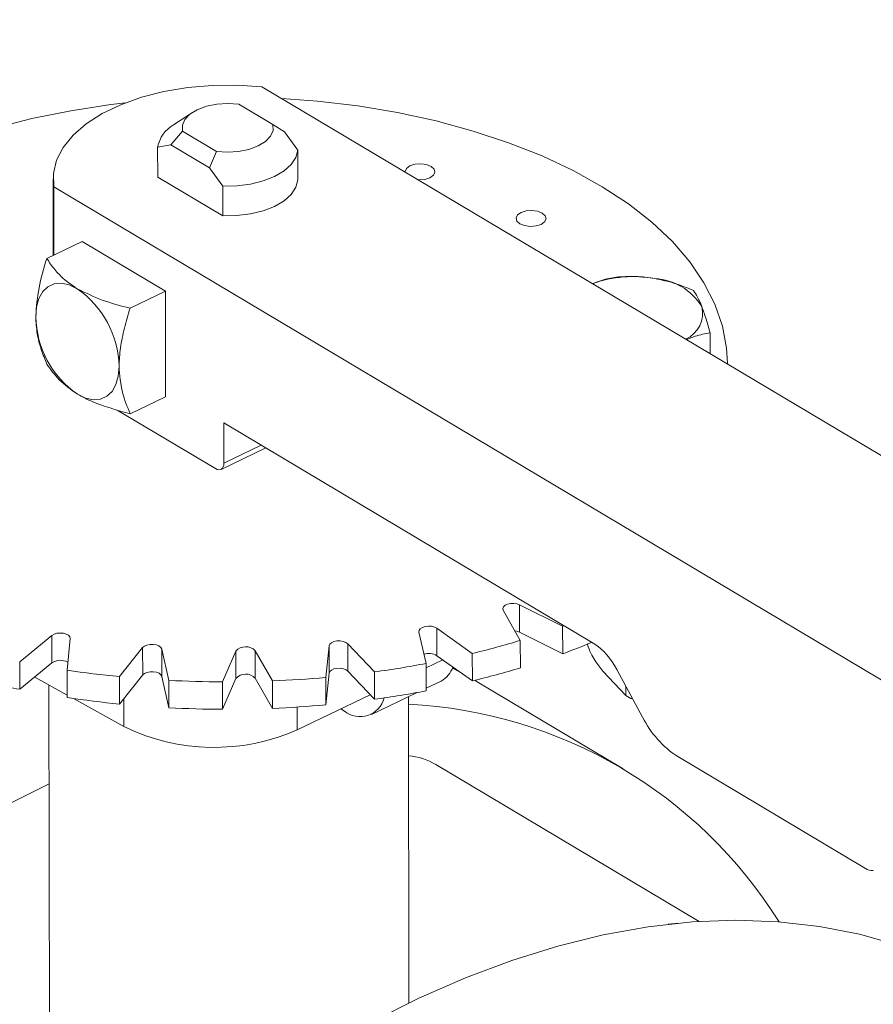
# Model space of a CAD drawing. Extents: x 19.1 to 29.8, y 0.6 to 8.7.
# Drawn here: x 21.5 to 21.6, y 5.8 to 5.9 of the extents above; entities that cross this region are included whole.
import ezdxf

# ---------------------------------------------------------------- set-up
doc = ezdxf.new("R2010")
doc.units = 0
doc.header["$MEASUREMENT"] = 0
doc.layers.get('0').update_dxf_attribs({"linetype": 'CONTINUOUS'})
doc.layers.add('D7', color=7, linetype='CONTINUOUS')

# ---------------------------------------------------------------- blocks, each defined once
blk = doc.blocks.new('A$C570E4B01')
at = {"lineweight": 15}
for p, q in [((2.016473887700265, 2.756624115523756), (1.866032286828293, 2.846255812685213)), ((1.866942003742587, 2.843111611433788), (1.864112459912299, 2.844797427153853)), ((1.860232070012863, 2.844107959740544), (1.858645606146347, 2.843066862077734)), ((1.858439281170682, 2.841402931961568), (1.859411490184932, 2.84253786156847)), ((1.859411490184932, 2.84253786156847), (1.862241034015234, 2.840852045848404)), ((1.867917148474156, 2.842486453470006), (1.866942003742587, 2.843111611433788)), ((1.869028959902273, 2.840971264425965), (1.867917148474156, 2.842486453470006)), ((1.857330317348406, 2.841210860017807), (1.858439281170682, 2.841402931961568)), ((1.857334471401494, 2.838720328257713), (1.857330317348406, 2.841210860017807)), ((1.858439281170682, 2.841402931961568), (1.861664795388243, 2.839481200792381)), ((1.869033113955361, 2.838480732665872), (1.869028959902273, 2.840971264425965)), ((1.862241034015234, 2.840852045848404), (1.861664795388243, 2.839481200792381)), ((1.861664795388243, 2.839481200792381), (1.862776606816361, 2.837966011748339)), ((1.848600538584215, 2.838576219369324), (1.8486112285592, 2.832167124035351)), ((1.862780760869448, 2.835475479988244), (1.857334471401494, 2.838720328257713)), ((1.848655934002785, 2.837903704264795), (1.848665458791338, 2.832193187828056)), ((1.848655934002785, 2.837903704264795), (1.999097534874757, 2.748272007103338)), ((1.862776606816361, 2.837966011748339), (1.862780760869448, 2.835475479988244)), ((1.851024903114798, 2.833327272974721), (1.848073808768667, 2.83190880155064)), ((1.851024903114798, 2.833327272974721), (1.857976898040199, 2.829185339492163)), ((1.855025803694069, 2.827766868068082), (1.857976898040199, 2.829185339492163)), ((1.857976898040199, 2.829185339492163), (1.857991576695646, 2.820384860335707)), ((1.903443642541198, 2.823966468130331), (1.903440745023893, 2.825703653167622)), ((1.9048762639027, 2.823112927213529), (1.90487615002602, 2.823181201131828)), ((1.855040482349516, 2.818966388911626), (1.857991576695646, 2.820384860335707)), ((1.853957349478911, 2.819271738141936), (1.862168645085511, 2.814379525104805)), ((1.862856831456689, 2.818189539008095), (1.893684248499945, 2.799822852581762)), ((1.862862409347137, 2.814845356102582), (1.862856831456689, 2.818189539008095)), ((1.862862409347137, 2.814845356102582), (1.865965977022505, 2.816337115275239)), ((1.86261849355261, 2.814320687265154), (1.86634447861973, 2.816111617247181)), ((1.886168356756208, 2.802563833451357), (1.887597328242457, 2.800043889707709)), ((1.891129718553465, 2.801222942198667), (1.887535607544329, 2.803020187050782)), ((1.887535607544329, 2.803020187050782), (1.887539423997502, 2.800732060817982)), ((1.879141470767671, 2.800735110595344), (1.879730224734679, 2.798119751035447)), ((1.883590374652066, 2.798953114176106), (1.880635508717297, 2.80105768846677)), ((1.880635508717297, 2.80105768846677), (1.88063932517047, 2.79876956223397)), ((1.887539423997502, 2.800732060817982), (1.891133535006638, 2.798934815965866)), ((1.891256322305317, 2.801269395410237), (1.891129718553465, 2.801222942198667)), ((1.891129718553465, 2.801222942198667), (1.891133535006638, 2.798934815965866)), ((1.848506890241076, 2.800459349664509), (1.845814907412596, 2.798249577566381)), ((1.848510706694249, 2.798171223431709), (1.848506890241076, 2.800459349664509)), ((1.849767544083797, 2.797561720319663), (1.850036776491784, 2.800193090611096)), ((1.887597328242457, 2.800043889707709), (1.88760114469563, 2.79775576347491)), ((1.856076861602737, 2.799446280785256), (1.854141898275536, 2.797020861866532)), ((1.856080678055896, 2.797158154552456), (1.856076861602737, 2.799446280785256)), ((1.858259415960781, 2.796710934968406), (1.857670596738281, 2.79932633340692)), ((1.857670596738281, 2.79932633340692), (1.857674413191454, 2.797038207174122)), ((1.863863583609152, 2.799152313685319), (1.862744478285514, 2.79658490704143)), ((1.863867400062325, 2.796864187452519), (1.863863583609152, 2.799152313685319)), ((1.866901627211, 2.796662320096079), (1.865472655724766, 2.799182263839727)), ((1.865472655724766, 2.799182263839727), (1.865476472177939, 2.796894137606929)), ((1.871630493164623, 2.799586318363373), (1.871361260756636, 2.796954948071942)), ((1.871634309617797, 2.797298192130572), (1.871630493164623, 2.799586318363373)), ((1.875431662100077, 2.797417399153298), (1.873205936822352, 2.799765319255673)), ((1.873205936822352, 2.799765319255673), (1.873209753275525, 2.797477193022875)), ((1.845814907412596, 2.798249577566381), (1.845818723865754, 2.79596145133358)), ((1.845818723865754, 2.79596145133358), (1.848510706694249, 2.798171223431709)), ((1.879730875568107, 2.797747784168171), (1.881129858411803, 2.798420218510763)), ((1.88063932517047, 2.79876956223397), (1.883594191105239, 2.796664987943306)), ((1.883590374652066, 2.798953114176106), (1.883594191105239, 2.796664987943306)), ((1.849767544083797, 2.797561720319663), (1.84977136053697, 2.795273594086863)), ((1.873209753275525, 2.797477193022875), (1.87543547855325, 2.795129272920498)), ((1.875431662100077, 2.797417399153298), (1.87543547855325, 2.795129272920498)), ((1.879730224734679, 2.798119751035447), (1.879734041187852, 2.795831624802647)), ((1.881935921142066, 2.797735811376372), (1.882522841633012, 2.797428032750984)), ((1.896410583773182, 2.795449603700723), (1.894482364802748, 2.797483654150916)), ((1.89565231227116, 2.797620275525421), (1.897791784447428, 2.793645599002893)), ((1.847068806688036, 2.796987656442287), (1.849771052867276, 2.795486789900213)), ((1.854141898275536, 2.797020861866532), (1.854145714728709, 2.794732735633731)), ((1.854145714728709, 2.794732735633731), (1.856080678055896, 2.797158154552456)), ((1.857674413191454, 2.797038207174122), (1.858263232413954, 2.794422808735606)), ((1.858259415960781, 2.796710934968406), (1.858263232413954, 2.794422808735606)), ((1.862744478285514, 2.79658490704143), (1.862748294738687, 2.794296780808631)), ((1.862748294738687, 2.794296780808631), (1.863867400062325, 2.796864187452519)), ((1.865476472177939, 2.796894137606929), (1.866905443664173, 2.79437419386328)), ((1.866901627211, 2.796662320096079), (1.866905443664173, 2.79437419386328)), ((1.871361260756636, 2.796954948071942), (1.871365077209809, 2.794666821839142)), ((1.871365077209809, 2.794666821839142), (1.871634309617797, 2.797298192130572)), ((1.879733725933072, 2.796052940209924), (1.880984167424494, 2.79665397674588)), ((1.88379500647094, 2.796714005198977), (1.883994947977719, 2.796595739707875)), ((1.896195769221471, 2.789326604651471), (1.883994947977719, 2.796595739707875)), ((1.848254353447381, 2.796329202329467), (1.848313352313063, 2.760956869377637)), ((1.875166224979587, 2.793857527653737), (1.878983883361663, 2.795692521282115)), ((1.896409505023378, 2.796213613880035), (1.896410583773182, 2.795449603700723)), ((1.850292055657654, 2.795197387438943), (1.854516961640975, 2.792850785190414)), ((1.854513054699588, 2.795193162960832), (1.854516961640975, 2.792850785190414)), ((1.868978957353072, 2.792579772931216), (1.875074759503981, 2.795509777920477)), ((1.878298592583256, 2.769783929809638), (1.878255962232622, 2.79534264078657)), ((1.896814450076214, 2.79520898393892), (1.896410583773182, 2.795449603700723)), ((1.896814450076214, 2.79520898393892), (1.896960901297483, 2.79518919302836)), ((1.868975783204313, 2.794482810309056), (1.868978957353072, 2.792579772931216)), ((1.872618830323454, 2.794329311950907), (1.872917243734953, 2.794151520034488)), ((1.900743912697543, 2.790341734630589), (1.916396162707407, 2.781016270632277)), ((1.902533224571037, 2.776586271441417), (1.880547079752482, 2.789685410660248)), ((1.899934095445651, 2.776353109795346), (1.900803240559291, 2.776445495122665))]:
    blk.add_line(p, q, dxfattribs=at)
at = {"lineweight": 15, "flags": 128}
for points in [[(1.866032286828293, 2.846255812685213), (1.863969875983294, 2.846392337745465), (1.861891469770605, 2.846370500474873), (1.859839353361231, 2.846190816750729), (1.85785522816564, 2.845856893586323), (1.855979252903488, 2.845375530166322), (1.854249752345972, 2.844756577851079), (1.852701718449289, 2.844012500709379), (1.851366679843601, 2.84315845327567), (1.850271755246006, 2.842211825564039), (1.849439128641997, 2.84119185032066), (1.848885727792442, 2.840119167517924), (1.848622932975964, 2.839015684358738), (1.848655934002785, 2.837903704264795)], [(1.86766852134226, 2.845280966394993), (1.870659617330993, 2.845053313316196), (1.874048124371818, 2.844649161485437), (1.877361228481227, 2.844095392235122), (1.880576051390868, 2.843395760210338), (1.883670184728665, 2.842555229336378), (1.886622168096856, 2.841579570412806), (1.889411410085948, 2.84047560412524), (1.892018645063182, 2.839250928895027), (1.894425643302249, 2.837914132771793), (1.896615769434526, 2.836474499903971), (1.898573706309215, 2.834942018298177), (1.900285999714136, 2.833327290422911), (1.901740578910413, 2.831641583726242), (1.902927460712611, 2.82989660710418), (1.903838335278941, 2.828104522539766), (1.904466855981646, 2.826277733210512), (1.90480871222136, 2.824428918487332), (1.90487615002602, 2.823181201131828)], [(1.824082039886939, 2.830727789032121), (1.825104025507066, 2.832083442347006), (1.826640085271968, 2.833751868677206), (1.828430286573571, 2.83534639872347), (1.83046227412337, 2.836855895721866), (1.832721682055627, 2.838269872124194), (1.835192969905513, 2.839578540197346), (1.837858935585139, 2.840772788663489), (1.840701144710955, 2.841844318816056), (1.843699654463968, 2.842785652279129), (1.84683379187134, 2.843590294362993), (1.850081659223527, 2.844252636826749), (1.853420839541364, 2.844768086234918), (1.854652991905063, 2.844918354844303)], [(1.859411490184932, 2.84253786156847), (1.859395853616, 2.843034629474754), (1.859605733022455, 2.843518762853867), (1.860028638498484, 2.843961569408107), (1.860639290540696, 2.844336568469414), (1.861401262533597, 2.844621334139912), (1.862269210534528, 2.844798988524904), (1.863191230795245, 2.844858913432137), (1.864112459912299, 2.844797427153853)], [(1.866942003742587, 2.843111611433788), (1.86695771312592, 2.842614878526428), (1.866747760905078, 2.842130710148393), (1.866324855429035, 2.841687903594153), (1.865714276201224, 2.841312939531768), (1.864952231393936, 2.841028138862345), (1.864084283392991, 2.840850484477356), (1.863162335946676, 2.840790594569045), (1.862241034015234, 2.840852045848404)], [(1.869028959902273, 2.840971264425965), (1.868865504667532, 2.840352168294881), (1.868475480367856, 2.839762480609313), (1.867874590791864, 2.839225765242407), (1.867086685087166, 2.838763319713514), (1.866143210265271, 2.838393560808008), (1.865081674540455, 2.838131215722321), (1.863944344229743, 2.837986765960837), (1.862776606816361, 2.837966011748339)], [(1.877972011682537, 2.839150081431056), (1.877973808009422, 2.839187261151457), (1.878094982688616, 2.839440151840392), (1.878387697072888, 2.839649195475147), (1.8788074350716, 2.839782598820307), (1.879290255743904, 2.839820024212763), (1.879762740644331, 2.839755755228794), (1.880152818960916, 2.839599614987339)], [(1.880152818960916, 2.839599614987339), (1.880401200477728, 2.839375366838185), (1.880470075223435, 2.839117098813929), (1.880348900544242, 2.838864208124996), (1.880056149752782, 2.838655146990778), (1.879636448161257, 2.838521761145081), (1.879153627488954, 2.838484335752623), (1.879069766917716, 2.838488211035042)], [(1.869033113955361, 2.838480732665872), (1.868869658720619, 2.837861636534786), (1.868479634420943, 2.837271948849219), (1.867878744844951, 2.836735233482313), (1.867090839140253, 2.836272787953421), (1.866147364318358, 2.835903029047914), (1.865085828593543, 2.835640683962225), (1.863948498282831, 2.835496234200741), (1.862780760869448, 2.835475479988244)], [(1.889429356407938, 2.83571443204594), (1.88967773792475, 2.835490183896786), (1.889746547414966, 2.835231954751148), (1.889625437991263, 2.834979025183596), (1.889332723607005, 2.834769981548842), (1.888912985608293, 2.834636578203682), (1.888430099680484, 2.834599191689843), (1.887957680035548, 2.834663421795195), (1.887567601718978, 2.83481956203665), (1.88731915494666, 2.835043849064419), (1.887250345456458, 2.835302078210058), (1.887371454880146, 2.835555007777611), (1.887664205671605, 2.835764068911828), (1.88808390726313, 2.835897454757525), (1.88856679319094, 2.835934841271364), (1.889039212835861, 2.835870611166012), (1.889429356407938, 2.83571443204594)], [(1.847153565602987, 2.827062710669114), (1.847218890153009, 2.827881380141308), (1.847415368016321, 2.828588961997418), (1.847735286730831, 2.829158341409823), (1.848166492257938, 2.829567566782055), (1.848692321935893, 2.82980096250636), (1.849292581624503, 2.829849557708805), (1.849944262206698, 2.829711443342184), (1.850622256365718, 2.829391964066755)], [(1.854105560528389, 2.822920777186557), (1.854040235978353, 2.822102107714365), (1.85384375811504, 2.821394525858254), (1.853523839400545, 2.82082514644585), (1.853092633873437, 2.820415921073618), (1.852566804195483, 2.820182525349313), (1.851966544506872, 2.820133930146866), (1.851314929145737, 2.820272026286389), (1.850636935021164, 2.820591484910301)], [(1.862168645085511, 2.814379525104805), (1.862304283063715, 2.814315610052851), (1.862434580026864, 2.814288010506697), (1.862554645015685, 2.814297721771464), (1.862659850125247, 2.814344365198243), (1.862746025961378, 2.814426257411915), (1.86281004887136, 2.814540101706617), (1.862849318348715, 2.814681629498983), (1.862862409347137, 2.814845356102582)], [(1.886168356756208, 2.802563833451357), (1.88613296410616, 2.802707821556082), (1.886185969196084, 2.802850325944352), (1.886321745613095, 2.802976279232208), (1.886525836020262, 2.803072269888997), (1.886776710035299, 2.803128159865595), (1.887047649845748, 2.80313792068892), (1.887309901129861, 2.803100656271827), (1.887535607544329, 2.803020187050782)], [(1.848506890241076, 2.800459349664509), (1.84869032689955, 2.800566626677666), (1.848928393227574, 2.800636731362935), (1.849195754121546, 2.800662262774859), (1.849464156637033, 2.800640458489283), (1.849704902903547, 2.800573680790293), (1.84989261303145, 2.800468977529743), (1.850007308503741, 2.800337467910458), (1.850036776491784, 2.800193090611096)], [(1.879141470767671, 2.800735110595344), (1.879153344138039, 2.800880252562473), (1.879251809722781, 2.801015737563832), (1.879426331064046, 2.801127228904722), (1.879658452347023, 2.801202835118557), (1.879923468346455, 2.801234544841083), (1.880193414601003, 2.801219031867349), (1.880439379581411, 2.801157923585713), (1.880635508717297, 2.80105768846677)], [(1.887144701750337, 2.800842136472145), (1.887313717583034, 2.800812530039028), (1.887539423997502, 2.800732060817982)], [(1.871630493164623, 2.799586318363373), (1.871689317092141, 2.799728177660693), (1.871830188987268, 2.799852505969399), (1.872038121910187, 2.799946128910232), (1.872291251642189, 2.799999028949612), (1.872562426258973, 2.800005671397404), (1.872823044626479, 2.799965304041852), (1.873045441383447, 2.799882260582526), (1.873205936822352, 2.799765319255673)], [(1.856076861602737, 2.799446280785256), (1.856222756161593, 2.799568949115887), (1.85643458929686, 2.799660091584604), (1.85668970616495, 2.799710083323692), (1.856961108029189, 2.799713533518407), (1.857220101038955, 2.799670137101939), (1.857438977254155, 2.799584488285102), (1.857594712296738, 2.799465680294462), (1.857670596738281, 2.79932633340692)], [(1.856080678055896, 2.797158154552456), (1.856226572614766, 2.797280822883089), (1.856438405750033, 2.797371965351804), (1.856693522618123, 2.797421957090892), (1.856964924482362, 2.797425407285607), (1.857223917492128, 2.797382010869141), (1.857442793707314, 2.797296362052302), (1.857598528749911, 2.797177554061662), (1.857674413191454, 2.797038207174122)], [(1.871634309617797, 2.797298192130572), (1.871693133545314, 2.797440051427895), (1.871834005440441, 2.797564379736601), (1.872041938363346, 2.797658002677434), (1.872295068095362, 2.797710902716812), (1.872566242712146, 2.797717545164604), (1.872826861079638, 2.797677177809053), (1.87304925783662, 2.797594134349726), (1.873209753275525, 2.797477193022875)], [(1.848268115803755, 2.788082286888656), (1.845168740127484, 2.786523903964724), (1.84129712665122, 2.784356923462978), (1.837446890140733, 2.781956355391447), (1.833629896482371, 2.77932961865087), (1.829858010356851, 2.776484854945105), (1.826142876727282, 2.773430865087406), (1.822495920942437, 2.770177047045859), (1.818928421516738, 2.766733451593829)], [(1.875258216073213, 2.76823799456864), (1.87913894169818, 2.770184692941395), (1.883018036871171, 2.771885587599121), (1.886883559136884, 2.773335475657611), (1.890723492020079, 2.774529842036864), (1.894526036283061, 2.77546499945678), (1.898279391344794, 2.776138066046464), (1.901972010337879, 2.776546963931338), (1.905592417934848, 2.776690414341925), (1.909129465336228, 2.776567977503994), (1.912572220945727, 2.776180062094737), (1.915910006984042, 2.775527818833119), (1.919132544979824, 2.774613293083807), (1.922229846651511, 2.773439310404212), (1.925192396046576, 2.772009502087272), (1.926603854407681, 2.771209752219214)]]:
    blk.add_lwpolyline(points, dxfattribs=at)
at = {"lineweight": 15}
for centre, radius, start, end in [((1.859991625134562, 2.840718929429737), 0.00270639147873193, 119.8247142660436, 169.5273451035173), ((1.897023412428375, 2.820266547336988), 0.01014563169363784, 79.74395313872725, 109.631375365746), ((1.898527894815807, 2.825292612844633), 0.004966643734146041, 31.91296406842344, 86.51485624958013), ((1.845982713700415, 2.822721507341871), 0.00812529070629001, 1.405299368840937, 55.17999736724941), ((1.900467053914305, 2.827346783045456), 0.002347381044989946, 293.1942780474122, 14.08720246986759), ((1.855276383994173, 2.827261971915561), 0.008125262067191573, 181.4052436738421, 235.1806616720741), ((1.866343479084513, 2.870214562598132), 0.07331882048917136, 283.6052688489901, 286.8509266449703), ((1.870322801655213, 2.855890613269214), 0.06063867964495876, 290.0714914832112, 292.5486054761163), ((1.890554536571038, 2.795045819705834), 0.005710966630585445, 26.79448392360057, 56.76886151926827), ((1.864681843730089, 2.798429963438952), 0.001091484999408934, 43.57036088296336, 138.5623207955148), ((1.849215169981683, 2.797116597853812), 0.00126826796572872, 60.73087285957924, 123.7419241955183), ((1.87996770902695, 2.797628309766164), 0.001324207476008155, 59.52359642390955, 108.0494462584759), ((1.862689240860711, 2.884109923382463), 0.08750749511324202, 261.5084304894288, 264.3946661361432), ((1.863989374589558, 2.880952248967665), 0.08431486865898634, 277.7996205964394, 280.7597532828984), ((1.880008816211237, 2.798476802373099), 0.002067366260839699, 298.1501902325507, 341.5331158016083), ((1.8663472955377, 2.86792643636525), 0.07331882048908825, 283.6052688490068, 286.8509266449882), ((1.860990318217496, 2.872236622237253), 0.07776939611156759, 255.629053312178, 258.7503471759214), ((1.863094811046786, 2.888922360299135), 0.0923381178450297, 266.9982655642775, 269.7826180858957), ((1.864685660183248, 2.796141837206154), 0.001091484999408934, 43.57036088296336, 138.5623207955769), ((1.863157118855405, 2.887857005917683), 0.0912715293228181, 272.3512781796915, 275.1571176300476), ((1.863993191042773, 2.87866412273455), 0.08431486865866998, 277.7996205964562, 280.759753282915), ((1.862693057313869, 2.881821797149556), 0.08750749511313263, 261.5084304894288, 264.3946661361432), ((1.87422972634679, 2.795730241226316), 0.002053039504709783, 230.2612849991298, 346.2179225270849), ((1.86309862749993, 2.886634234065472), 0.09233811784416521, 266.9982655642611, 269.7826180859124), ((1.863160935308692, 2.885568879683394), 0.09127152932132587, 272.3512781796749, 275.1571176300639), ((1.876341105618472, 2.75601562892898), 0.0387481720052207, 32.02490536012045, 87.16584022322489), ((1.905438636514937, 2.797507500121478), 0.008566716219882328, 206.7952133766434, 236.7687815528), ((1.862038749161208, 2.808232654138738), 0.01712247586779075, 243.9412056529231, 293.9116437484984), ((1.877760275385661, 2.78495033786033), 0.005494287305869282, 59.52126518036032, 84.7378752597714), ((1.917010027378886, 2.781954047043772), 0.001120827566061836, 236.7914030025921, 272.5175210393638)]:
    blk.add_arc(centre, radius, start, end, dxfattribs=at)
for points, knots in [([(3.198543939527262, 4.062505167480854), (3.198547672631399, 4.058928469827332), (3.198554856853058, 4.052045246691293), (3.198566949829093, 4.042129917642708), (3.198581135681415, 4.033027078606491), (3.198598060419592, 4.024736434493512), (3.198616846725479, 4.017258394737546), (3.198639224802555, 4.010595277782418), (3.19865497562396, 4.004952541372365), (3.198652017069101, 4.000288061467151), (3.198644468387364, 3.996553557807312), (3.198650369423397, 3.993500711984552), (3.198678454180005, 3.991100756225006), (3.198593472176263, 3.989410007802906), (3.198474773727504, 3.98812665676177), (3.198326636887778, 3.987007627297585), (3.198119951759857, 3.985888440791706), (3.197824049140713, 3.984736606920569), (3.197479593273691, 3.983742261974045), (3.197150451229142, 3.983006048592198), (3.196886427011542, 3.982488830512255), (3.196610145907705, 3.982018272157292), (3.196235037142337, 3.981475377938187), (3.195896609660956, 3.981043212815216), (3.195467639556718, 3.980592841119966), (3.195064069594785, 3.980299304904298), (3.194772560406044, 3.98015465963376), (3.194429227884093, 3.980034348559309), (3.193991861984934, 3.979938929827913), (3.19343036644171, 3.979876305596152), (3.192724952526738, 3.979868601840868), (3.191941214805944, 3.9799406660782), (3.191185384592181, 3.980090380662658), (3.190474058445808, 3.980293225713435), (3.189780583435855, 3.980536610376545), (3.188873279295684, 3.980913164126683), (3.187669529443845, 3.98149966820716), (3.185660223106403, 3.982695946487933), (3.182826206183499, 3.984412202102542), (3.17907243213326, 3.986611105510903), (3.174980131160176, 3.989037219038968), (3.170559015957188, 3.991665911725846), (3.166180108266524, 3.994279357350941), (3.161871734483178, 3.996854857757175), (3.157717049518986, 3.999338486790954), (3.153632788879257, 4.001779018997034), (3.149884701323209, 4.004008830453376), (3.146784196759789, 4.005861296558059), (3.144219467091197, 4.007290328576104), (3.142240611146185, 4.008342897577158), (3.140620501959894, 4.0091743155372), (3.139058316552756, 4.009953136110038), (3.137228541657741, 4.010836911452493), (3.134922346908034, 4.011906495733831), (3.131990682255825, 4.013200435810116), (3.128479738203715, 4.014655534050899), (3.1245425913636, 4.016168717688057), (3.120489206414938, 4.017607181871465), (3.116429985696747, 4.018935800954363), (3.111226812189919, 4.020504827058106), (3.104886903324875, 4.022197703970875), (3.09738844623643, 4.023890055629836), (3.08982643563369, 4.025316932229121), (3.081978136834728, 4.026517744923094), (3.073662344154691, 4.027486912754673), (3.064894600803079, 4.028187222075008), (3.055719096229431, 4.028576122554195), (3.04619446891089, 4.028610553657932), (3.036397716484764, 4.028260252965879), (3.026476635398744, 4.027498849316265), (3.016610313264188, 4.02631794913645), (3.006965688656642, 4.02473909993622), (2.997651522260064, 4.02277987622252), (2.988743456211616, 4.020481045239656), (2.980312262566464, 4.017887108089891), (2.972416578116274, 4.015041409330879), (2.96507663051019, 4.011978006938399), (2.953765822396996, 4.006536983185633), (2.938049146717809, 3.999072389881608), (2.91958093576509, 3.99016421173614), (2.902886963866557, 3.982099047787196), (2.887899453277718, 3.97485065352458), (2.873192742889252, 3.967747756803734), (2.858488024445869, 3.960676011224621), (2.846505716104467, 3.954914297921967), (2.837135763795352, 3.950413192159411), (2.830005382087442, 3.947530286998447), (2.822242635472527, 3.944846266377485), (2.813796119020374, 3.942426819529476), (2.804671188933888, 3.940312420405888), (2.794887512577667, 3.93855824355277), (2.784509694566559, 3.937214051895719), (2.773634706740616, 3.936352182027461), (2.763357282937044, 3.936059950074174), (2.753914531338133, 3.936213446402956), (2.745532218634885, 3.936676654972416), (2.737457922245405, 3.937428965554977), (2.72900056477264, 3.938537859159432), (2.720320323238845, 3.940061295953504), (2.711596902794163, 3.94202957952564), (2.703463646786609, 3.944280875771295), (2.695972106067849, 3.946758692638918), (2.68915548451448, 3.949404793581653), (2.683213952791654, 3.952067211359658), (2.678055328299159, 3.954678540613042), (2.673632972908244, 3.957231630030126), (2.668742692557508, 3.960191266426113), (2.66284024356019, 3.963705758089731), (2.655627627157024, 3.968010485121892), (2.648016418311464, 3.972546323274393), (2.640054493895015, 3.977291361611917), (2.631789755817941, 3.982215525880713), (2.622956655978605, 3.98747806648889), (2.61356628118839, 3.993072359512485), (2.603633754870735, 3.998990267188237), (2.592243487843568, 4.005777486692994), (2.57948120262774, 4.013383040588238), (2.565562994322711, 4.021678273514368), (2.551626539484822, 4.029984426595558), (2.537788558088515, 4.038231462216721), (2.524048196381536, 4.046419157910638), (2.510404054131563, 4.054547612737817), (2.494442550522287, 4.064053531532036), (2.476204574285198, 4.074909320423433), (2.46035874125662, 4.084332724845492), (2.449275385215891, 4.090918176934524), (2.442874484444637, 4.094721976622473), (2.436458275046952, 4.098537762700953), (2.430152387630663, 4.102298685581438), (2.424296958298704, 4.105780967052006), (2.419079534222696, 4.108900801089659), (2.414531889391959, 4.111517725673732), (2.410441295877099, 4.114146043514344), (2.406773079006179, 4.116907075320141), (2.403503725706848, 4.119668498758966), (2.400636178509139, 4.122339580363036), (2.3983685907614, 4.124623800454449), (2.396626941054286, 4.126478437880646), (2.395338696289222, 4.127903374204241), (2.394248170791975, 4.129149707940085), (2.393313453026927, 4.130247353044034), (2.392376208048837, 4.131374077548987), (2.391219354196259, 4.132801658510758), (2.389684785131131, 4.13476533678319), (2.387759772842379, 4.137351823293427), (2.385548825156157, 4.140509432038026), (2.383160882586687, 4.144167508948328), (2.380685962820031, 4.148262943447396), (2.378174019268322, 4.152798222199191), (2.375679546234785, 4.157762458665687), (2.373257001238848, 4.163125388370148), (2.37098855760879, 4.168800074226287), (2.369036655197142, 4.174408739232218), (2.367554364647283, 4.179346767395982), (2.366510272514198, 4.183354026096822), (2.365794608468867, 4.186482665608377), (2.36528332279493, 4.18901971817554), (2.364929839226157, 4.190992727386202), (2.364661664081744, 4.192651446798207), (2.364405622617504, 4.194406091001555), (2.364128027301511, 4.196616884231812), (2.363854555107046, 4.199400587863995), (2.363636539336547, 4.20272856142833), (2.363557174619807, 4.206429953856439), (2.363588768223899, 4.210271898602642), (2.363575889830777, 4.214088286606618), (2.363576504940589, 4.217732500789101), (2.363524978523635, 4.221173215658254), (2.363350134299004, 4.224917389852944), (2.363032790986871, 4.228947257831091), (2.362522031668725, 4.233280734824474), (2.361874082669111, 4.237417751083331), (2.360930050534144, 4.242212220720674), (2.359520388473364, 4.24781379864392), (2.35740586042693, 4.254253738319662), (2.35504592305751, 4.259827470135122), (2.352671640149389, 4.264452402433049), (2.350508172330784, 4.268127173879726), (2.348169226973262, 4.271604115010739), (2.345771020457754, 4.274739448118192), (2.343204450443586, 4.277720993219402), (2.340301030860395, 4.280707011218576), (2.336599051012961, 4.284008229428807), (2.33231246713239, 4.287211615097352), (2.327840276484416, 4.289933123039102), (2.323503687825685, 4.292103837675874), (2.31909666074079, 4.293912213898693), (2.314038654384625, 4.295530052109203), (2.308367925295009, 4.296804878092084), (2.302089802648517, 4.297620683736394), (2.295579688541004, 4.297857854988104), (2.289042857899155, 4.297507549341361), (2.282623901123678, 4.29664003352687), (2.277331441601198, 4.295528252722754), (2.273160758696029, 4.294425888420058), (2.270327039062558, 4.293579970352667), (2.26796498800271, 4.292806259894), (2.266127721045827, 4.292161988074822), (2.264679089570244, 4.291628551429177), (2.262907947805594, 4.290951325584025), (2.260478144445308, 4.28996670805132), (2.257203258351048, 4.288525606664043), (2.253281725766321, 4.28663119067815), (2.248670279330248, 4.284421309822054), (2.243313566614312, 4.281838415058607), (2.237329161094486, 4.278955169863103), (2.230709786722009, 4.275764896390374), (2.223454198812355, 4.27226819897804), (2.2150789417799, 4.268231702442833), (2.205789677246635, 4.263754945802035), (2.195820600362516, 4.258950776960535), (2.185894607607558, 4.254167932280456), (2.171589641065246, 4.247275250488364), (2.153025269868444, 4.238331592773516), (2.130321422605569, 4.227395250044268), (2.107537007660817, 4.216421878078133), (2.084691624657701, 4.205420872283474), (2.061779346646794, 4.194389433592331), (2.039227055875834, 4.183532905126128), (2.016916686529761, 4.172794455285137), (1.989031669706002, 4.159374556587199), (1.955672518919535, 4.143323304632265), (1.916926630435647, 4.124684391225308), (1.878494242196474, 4.106199970015268), (1.840218604642594, 4.087794676171525), (1.700829497344365, 4.02077969334432), (1.472525469705197, 3.911109137797204), (1.155334101410752, 3.758815888530192), (0.8944766708252629, 3.633525115979609), (0.6777486573017271, 3.529338828463413), (0.5542386716321275, 3.469955769346523), (0.4798249309754326, 3.434183190158942), (0.4545279835488927, 3.422022903199714), (0.4292407927041708, 3.409867969575018), (0.4039636795555523, 3.39771863984156), (0.3786050212810395, 3.385531063049136), (0.3533985447162351, 3.373417697787758), (0.3280910634393379, 3.361256778806055), (0.3025300054655489, 3.348975309221389), (0.2762325284300786, 3.336341147136618), (0.2491938176073276, 3.323352433236973), (0.2266480733444425, 3.312522339345618), (0.2088605681182472, 3.303973381804258), (0.1962497357957389, 3.297913577456436), (0.1840173330464481, 3.292020833881834), (0.1722623402646306, 3.286396321235927), (0.1611236494384194, 3.280918316524946), (0.1507625572207125, 3.275467351113456), (0.1410890824325541, 3.270099481890069), (0.1324431983403223, 3.265037185036322), (0.1247452976746608, 3.260310198567417), (0.1179220917971513, 3.255937133458659), (0.1115584780543877, 3.251688088488088), (0.1064797089690437, 3.248160034666366), (0.1025051193044213, 3.245315185961799), (0.09951610397480337, 3.243131562768294), (0.0965813330185874, 3.2409429393332), (0.09370081559648824, 3.238750593627767), (0.09095023054400642, 3.236613747534049), (0.0885848444553794, 3.234739754098246), (0.08667618982486758, 3.233203123917932), (0.08511176927778408, 3.231928399114281), (0.08351481437285813, 3.230612316910591), (0.08168646975667215, 3.229085801985741), (0.07954212082273315, 3.227267448960662), (0.07691505581786018, 3.224997846312686), (0.0737841499009555, 3.22222848324418), (0.07014724787599036, 3.218915276762058), (0.06628841713931521, 3.215278585842922), (0.06213567010967935, 3.211217870560439), (0.05787088318674805, 3.206870439798909), (0.05355981856993353, 3.202268510546473), (0.04944471774230053, 3.197664045012656), (0.04552310938099069, 3.193061308679003), (0.04180640703293292, 3.188481245162135), (0.03880728749986062, 3.184598719636099), (0.03651809961270303, 3.181517573159905), (0.03492627943041882, 3.179318103957497), (0.03357799906212833, 3.177410714243541), (0.03245906328873716, 3.17579537027874), (0.03146657459239677, 3.174337667040875), (0.03046199569936547, 3.172838007349458), (0.02913453098923569, 3.17081837077412), (0.02740945848341525, 3.168119170850165), (0.02528625981721788, 3.164662939228602), (0.02302711963028159, 3.160804956224231), (0.02085132681963486, 3.156883817575213), (0.01885013838674965, 3.153077821000775), (0.01702443356594685, 3.14941694158026), (0.01529655658675821, 3.145755097877737), (0.01366577326278318, 3.142093456825899), (0.01215018101941823, 3.138479381349361), (0.01079496487168896, 3.135041363156928), (0.009633909245135186, 3.131911623239333), (0.008686665029852492, 3.129211594457274), (0.00792329529357616, 3.126925146872008), (0.007262058282901052, 3.124857932156875), (0.006603782402844871, 3.122709199763335), (0.005883267639898548, 3.120233433403756), (0.005107767632889448, 3.117392550508487), (0.003955565172741871, 3.112836678320139), (0.002611110629768376, 3.106637459554101), (0.001535399498376222, 3.100153443869386), (0.0008682897601879347, 3.094898114285829), (0.0004698783416010599, 3.090937967035002), (0.0001763079670773493, 3.08700937305353), (-1.040734207791161e-05, 3.083202471099671), (-9.643581025287062e-05, 3.079699663536228), (-0.0001056736175293338, 3.076682496309029), (-6.891761741556479e-05, 3.074184399885819), (-1.438664288144764e-06, 3.071881873078798), (0.0001048215157588572, 3.06945155245227), (0.0002767743689950919, 3.066627866784161), (0.000535103138300741, 3.063419200090589), (0.0008928234467440177, 3.059935088309135), (0.001553648899314197, 3.054704951654447), (0.002678081143766775, 3.047930667389611), (0.004205215812344676, 3.041029239870843), (0.005603855438092609, 3.035704343649973), (0.006669222061898239, 3.032020901324996), (0.007691489440755817, 3.028757648587867), (0.008633839695246337, 3.025937063481585), (0.009516904287831807, 3.023429610149243), (0.01039203058941141, 3.021053992014046), (0.01132252633687969, 3.018638055139789), (0.01233146777040517, 3.016130039997913), (0.01346380877873443, 3.013435742134654), (0.01480635185688683, 3.01038561210242), (0.01646146187671249, 3.006814320735645), (0.01815227760137006, 3.003375040707034), (0.01978825079381963, 3.000204884536625), (0.02127135272726477, 2.997438031545668), (0.02291059085193226, 2.994496286330897), (0.02465768192608309, 2.991484884844731), (0.02638987762560063, 2.988614806702111), (0.02796603150026655, 2.986091991518439), (0.02926008791343904, 2.984078905661569), (0.03027424811628165, 2.982535008035626), (0.03101719131461422, 2.981421538972652), (0.03160455280402275, 2.980550337607777), (0.03214821086374897, 2.979752230307529), (0.03276231363261317, 2.978858569648068), (0.03350301064278582, 2.977793136630865), (0.03437363609553401, 2.976557530924564), (0.03561161869208362, 2.974827655094449), (0.03729592864027254, 2.972526087168685), (0.03949595630042424, 2.969611072561865), (0.04194051297538337, 2.966481018326917), (0.0455877469339292, 2.961970682702358), (0.0503879124736919, 2.956348277853554), (0.05640610040739702, 2.949774797951703), (0.06242240301862623, 2.943608316300661), (0.06852399887901228, 2.937711397731713), (0.07364343454819888, 2.933034502006352), (0.07771509111577402, 2.929460277563759), (0.08063107994102481, 2.926961826806521), (0.08348159163521629, 2.924576817504903), (0.08607078005007551, 2.922457353003546), (0.0881007911073759, 2.920826725856132), (0.08955368037957712, 2.919673932765701), (0.09058023438846519, 2.91886661172907), (0.09152778836972786, 2.918125887456737), (0.09257962555014032, 2.917309672059154), (0.09416650029096374, 2.916088577536577), (0.09640623357388378, 2.914387778335145), (0.0994261628482711, 2.912138790551534), (0.1029514467429031, 2.909573067900595), (0.1068213747738831, 2.90682734759277), (0.1108613618760579, 2.904036030097156), (0.1149543925241083, 2.901281822279611), (0.121489878058977, 2.896994215484268), (0.1306661434541461, 2.89128622509347), (0.145761886537823, 2.882359987380601), (0.1638992011819553, 2.871507265299751), (0.1866677490536333, 2.85794115798994), (0.2110839778492632, 2.843381538204767), (0.2372019358583444, 2.827816422743524), (0.2643186676677445, 2.811658551447305), (0.2923587532430005, 2.794954388018226), (0.3210813048156709, 2.7778471130576), (0.3495959041891084, 2.76086578814628), (0.3777422243961368, 2.744105752022032), (0.4099454338179029, 2.724930797834517), (0.4462469694290476, 2.703316862031865), (0.4867670458392936, 2.679189243584954), (0.5272061580580001, 2.655107293831797), (0.5676543278180404, 2.631014191001251), (0.6081198088991968, 2.606904043744363), (0.6436951911992921, 2.585699283230479), (0.6743806936198737, 2.567402324131198), (0.7002115683486281, 2.55199487872898), (0.726278708391682, 2.536444570687422), (0.7527753509050044, 2.520639396951776), (0.7798615719179125, 2.504488077934738), (0.8055094748515685, 2.489203449940632), (0.8296373154337218, 2.474835238926678), (0.8520698191413558, 2.461488409285403), (0.8744884212852142, 2.448162383523162), (0.8966072142134394, 2.435032645007109), (0.9182621531023685, 2.422179349943811), (0.934756086567198, 2.412373863070979), (0.946238190582072, 2.405535442830987), (0.9528461461957747, 2.401595761735472), (0.9594105592981137, 2.397677616668533), (0.9659045322198736, 2.393797149155363), (0.9721713711600941, 2.390047601521708), (0.9776635349653802, 2.386757074015051), (0.9823051615405589, 2.383979076490339), (0.986122027721116, 2.381681647827373), (0.9894984335542674, 2.37970026785792), (0.9924305451547824, 2.377923966187961), (0.9949475360932567, 2.375995412490665), (0.9970169809899048, 2.374158761522667), (0.9987551283171356, 2.372431045606083), (1.000404062162112, 2.370650301632901), (1.00228344059645, 2.368435626377799), (1.004485533401969, 2.365553460598161), (1.00693379492548, 2.3619084704169), (1.009161775870787, 2.358030651882952), (1.01108808416658, 2.354129812837732), (1.012688429680175, 2.350399449237333), (1.014132704183233, 2.346396584438388), (1.015357410324874, 2.342192952991688), (1.016277690951092, 2.337892555218765), (1.016967121968214, 2.333143170152066), (1.017073727837619, 2.328053875715396), (1.017007645835655, 2.322404718978706), (1.017009525291222, 2.31640091631891), (1.017005329331319, 2.31023521567618), (1.017013559938299, 2.303994851348282), (1.017026995227404, 2.297725864703157), (1.017051009322465, 2.289241829518206), (1.017087328378729, 2.278724628402992), (1.017127005951558, 2.266416351694858), (1.017149412989617, 2.254758611033539), (1.017162323366954, 2.243748091345907), (1.017176111205991, 2.234026984385967), (1.017190570904297, 2.22546927028298), (1.017212305435883, 2.218016778102187), (1.017223138093208, 2.210849812271324), (1.017962019774352, 2.203571951364174), (1.019153941703244, 2.196875432213256), (1.020656096048363, 2.190732068699462), (1.022377804142572, 2.185009418549083), (1.024519192294612, 2.179047538373545), (1.027104047152399, 2.172919491385413), (1.030136712410204, 2.166713954986296), (1.033231448286251, 2.161222310506506), (1.036292959823378, 2.156375338942041), (1.039277055907512, 2.152078135751594), (1.042656653514676, 2.147684228806908), (1.046422954420017, 2.143299094289283), (1.050545007919645, 2.139056263452321), (1.054956974770512, 2.135098528173638), (1.059570385428664, 2.131519380414348), (1.064321711708395, 2.128538031449182), (1.069997475944128, 2.125164794579025), (1.076721381503852, 2.121132686555753), (1.083347826931892, 2.117190019350984), (1.087483597869983, 2.114724029563893), (1.088998006652211, 2.113821050011506)], [0, 0, 0, 0, 0.001895596064558626, 0.003648004934187109, 0.005257375926504048, 0.006723775131139934, 0.008047181704615542, 0.009227427145742501, 0.0102631173015369, 0.01104961608540246, 0.01171873832360014, 0.01226370551400368, 0.01268723501200186, 0.0130029845185934, 0.0132167340002634, 0.01343611292865946, 0.01374645763143734, 0.01405924797965067, 0.01439995718617408, 0.01475472771998472, 0.01507177777270837, 0.01528445392722181, 0.01546207181790952, 0.0157891178975114, 0.0162294726667678, 0.01663984202810968, 0.01701528814573358, 0.01734130141788783, 0.01769408169182302, 0.01807193226045988, 0.01847022551038834, 0.01888249828091434, 0.01921770064078409, 0.01943685084473669, 0.01963937296253533, 0.01985441986954415, 0.020200164294652, 0.02057367423146228, 0.02132904556112197, 0.0221765152374242, 0.02309536144709878, 0.02408288114101738, 0.02514181877301114, 0.02602668736470552, 0.02696112405492064, 0.02791164287115568, 0.02874507401312013, 0.02944686413967598, 0.02996964824636675, 0.03038166004189767, 0.03067785131899745, 0.0309530244299565, 0.03131267718070453, 0.03175875515619298, 0.03229323738271814, 0.03298503071479291, 0.03371587663613078, 0.03443304253273453, 0.03513548344656398, 0.0358227517042596, 0.03708132648696937, 0.03828128358779328, 0.03944436438126485, 0.04065642497211603, 0.04192382720826876, 0.04324446553284106, 0.04461580967076369, 0.04603479740619879, 0.04749767663869564, 0.04899834431673179, 0.05050504890948408, 0.05200408020400762, 0.0534912486940648, 0.0549605922029364, 0.05640474114515225, 0.05781623085478634, 0.05919181899784037, 0.06053867268409902, 0.06457174650416994, 0.06852232139058868, 0.07159523772431742, 0.07460240485832516, 0.0775543923654938, 0.0804741797014749, 0.08349256164156103, 0.08478184500059939, 0.08611181217069283, 0.08748595434002153, 0.08890961568403312, 0.09038672956383359, 0.09192119054021634, 0.09351079952979305, 0.09514786133421652, 0.0968237245494418, 0.09810162958018097, 0.09936720064244497, 0.1005893020087661, 0.1017661014705575, 0.1032628593685422, 0.1046766373460957, 0.1060059458761914, 0.1073673130845826, 0.1086273054883836, 0.1097874005429411, 0.1108512824061414, 0.111822767984637, 0.1127191351966316, 0.1141843497399875, 0.1158045198714236, 0.1175835062039902, 0.119307116840699, 0.1211581446096108, 0.1231353670085149, 0.1252363175563339, 0.1274571158490593, 0.1297943163400697, 0.1328691401541134, 0.1360034350880585, 0.1391173893996917, 0.1422112381062672, 0.1452852035756481, 0.1483395283307044, 0.151374494990293, 0.1560112967852195, 0.1606047355003947, 0.1620400381627581, 0.1634752412610831, 0.1649162657681513, 0.1663627562080743, 0.1677241281392848, 0.1688626179032545, 0.1698803478264976, 0.1707927536243704, 0.1716221430372951, 0.1723708049969954, 0.1730379768483512, 0.1736211173208562, 0.1739777011775213, 0.1742904216221903, 0.1745580569705089, 0.1747796112345657, 0.1749849438908045, 0.1752614946964188, 0.1756519881408982, 0.1761582128081446, 0.1767634552504951, 0.1774272538261215, 0.1781473817770754, 0.178922575310354, 0.17975073869335, 0.180628695693884, 0.1815518034350287, 0.1824940531112366, 0.1833197241410626, 0.1839188516736292, 0.1844225804431984, 0.1848344072647862, 0.1851568029965965, 0.1853927817766744, 0.1856600220465706, 0.1860332963995379, 0.1865012729338301, 0.1870704120237696, 0.1877435381376546, 0.1884479553293506, 0.1891228251281841, 0.1897645332324042, 0.1903701291040827, 0.1909412258296483, 0.1917662669850616, 0.1925458192677365, 0.1933147972871583, 0.194071060326857, 0.1952628027470363, 0.1965704505154814, 0.1979725112610307, 0.1988297596105258, 0.1996964750363514, 0.2005722474575763, 0.2014185681593318, 0.2021629193979537, 0.2030475283991853, 0.2040333209610535, 0.205294495213045, 0.2064689801439684, 0.2074139167364185, 0.2084092462301135, 0.2094963046035319, 0.2107491000995334, 0.2120506404445911, 0.2134256858668759, 0.214736234790548, 0.2159585120347262, 0.2171979631350278, 0.2178275662447573, 0.2183890764015358, 0.2188460324815663, 0.2192016598402214, 0.2194599717088813, 0.2196985652740623, 0.2202516623315179, 0.2209011671881632, 0.2216445663777895, 0.2225858897790904, 0.2236508527291817, 0.224842832898007, 0.2261628073585503, 0.2276106758076197, 0.2291863813481457, 0.2311796633201413, 0.2331781587497121, 0.2351613015569831, 0.2371291063307149, 0.2417528047085386, 0.2462900686942789, 0.2507412773150367, 0.2554152489064493, 0.2599911345038565, 0.2644847601650443, 0.2689450595487741, 0.2733756959720071, 0.2812141567224005, 0.2889590989673366, 0.296622364637072, 0.3042736570900864, 0.311925211466508, 0.3802610574419494, 0.4412857941774911, 0.5023115289727038, 0.5368438185060272, 0.57137645619837, 0.576438388812074, 0.5814983114133283, 0.5865560929232643, 0.5916115877030357, 0.5966646938065803, 0.6017709497522092, 0.6067334746716723, 0.6118420353254305, 0.6170963848267262, 0.6224962908247177, 0.6280449721343457, 0.6306039619110251, 0.633154184007055, 0.6355995370258302, 0.6379364966933021, 0.6401763039244328, 0.6423318077512739, 0.6443977139047283, 0.6463690109346194, 0.648021915442444, 0.6495953234719368, 0.6510867972584264, 0.6525260589510984, 0.653274294471717, 0.6540185164689858, 0.6547585900023232, 0.6554944584263418, 0.6562257716924722, 0.6568938534037881, 0.6573544067320803, 0.6577426372924645, 0.6581470001811122, 0.6586427956634323, 0.6592305179061492, 0.65991064901093, 0.6608317425778907, 0.6618831423212377, 0.6630582646506181, 0.6642561019676627, 0.6656703480931884, 0.6670714769942496, 0.6684591505305822, 0.6698328871536422, 0.6711922526445283, 0.6725218867190933, 0.6732465911997935, 0.6738849314816647, 0.674436511040347, 0.6749010364447844, 0.6752818941304386, 0.675693563705949, 0.6761905634677045, 0.6770137533873378, 0.6779994762507502, 0.6791292839342048, 0.6802772137208595, 0.6812979404510802, 0.6823146446864865, 0.6833271543437317, 0.6843353584162516, 0.6853391791155758, 0.6863006576740343, 0.687153840834232, 0.6878972174293013, 0.688501633772324, 0.6890134268047553, 0.689574841553113, 0.6902420000178473, 0.6910150176050653, 0.6918673484649663, 0.6939112749058473, 0.6959914836900961, 0.6970528918306428, 0.6981049058749283, 0.6991474284503543, 0.7001803081129346, 0.701132771630767, 0.701932181721932, 0.7025790241280445, 0.7031189376518727, 0.703763726770268, 0.7045132381310123, 0.705367300104524, 0.7063204114260816, 0.7072915185622838, 0.7095425578642742, 0.7117396938856054, 0.7128348613418707, 0.7138358326364802, 0.7147173946940352, 0.715480018114495, 0.7161279905382583, 0.7167604027907496, 0.7174203104492822, 0.7181060918144497, 0.7188191865292838, 0.7196376272846309, 0.7206256450612228, 0.7217820844111665, 0.7225044009493099, 0.723279017925286, 0.7241056269068883, 0.7249838400207596, 0.7258273045913225, 0.7265443317687813, 0.7271355703624865, 0.7275501730243327, 0.7278692534043613, 0.7280932022241254, 0.7283007403402586, 0.7285584979255192, 0.7288663521587293, 0.7292241560639608, 0.729631740090222, 0.7303723642725695, 0.7312346017990058, 0.732190073320505, 0.7331344395109308, 0.7352390977371724, 0.7372324818865099, 0.7391161186577843, 0.7409336666903173, 0.7427594194755052, 0.7435655488403375, 0.7443732497352289, 0.7451810216797224, 0.7458941817218188, 0.746456712922052, 0.7467937802784677, 0.7470389777099425, 0.747261108508965, 0.7475336554215698, 0.7478564490886893, 0.7484877769573494, 0.7492500371343063, 0.7501417335206858, 0.7511162939060592, 0.7520899355170836, 0.753060711052322, 0.7540285094801921, 0.7566735298387344, 0.7593083378250343, 0.7640434755725347, 0.7688221160295803, 0.7745807762964286, 0.7804167201970476, 0.7863301923755275, 0.7927525306833266, 0.7992009532758779, 0.8055661812485024, 0.8118477740681023, 0.8180471373615597, 0.8271269407070843, 0.8361493634751684, 0.8451704756768074, 0.854193831405006, 0.8632212805961762, 0.8722533330682908, 0.8780049511706998, 0.8837603930858258, 0.8895439172143801, 0.8954543059219556, 0.9015006334953297, 0.9076813565049855, 0.9126308149254806, 0.9176612737514721, 0.9227066679160048, 0.9276510526569216, 0.9324947055834526, 0.9372413618209118, 0.9387318373535579, 0.940212903834173, 0.941684633951255, 0.9431471005103009, 0.9445819968532404, 0.9459019412091116, 0.9468503133545063, 0.9477180732258588, 0.948485811485474, 0.9491434466057723, 0.9497146716341989, 0.9502164404419233, 0.9505951018264783, 0.9509636319377139, 0.951426653103836, 0.9519934160101496, 0.9526632287157344, 0.9534323423661115, 0.9539988225466192, 0.9546051845808902, 0.9552467165686107, 0.9559186418765756, 0.9566148070828107, 0.9573262919747741, 0.9582611456889341, 0.9592831317673686, 0.9603621897902272, 0.9614600168790182, 0.9625690656980327, 0.9636820685884119, 0.9647920540564194, 0.9670744988732572, 0.9692617206909744, 0.9713171376975951, 0.9732543605855974, 0.9750943579768592, 0.9764610169886876, 0.9777680600798094, 0.9790138164177057, 0.9802163158688151, 0.9813767225864239, 0.9822420620826784, 0.9831529303078879, 0.9841067103698189, 0.9851002435631605, 0.9861292135588622, 0.9871886986553928, 0.9879217458381636, 0.9887182351398345, 0.989577740071968, 0.9904947723586969, 0.9914619912886302, 0.9924694557908909, 0.9935025319725075, 0.9945465615476473, 0.9956143349239661, 0.9972618615728833, 0.998997366889256, 1, 1, 1, 1]), ([(1.848073808768667, 2.83190880155064), (1.847830051555512, 2.8310937815421), (1.847335253405411, 2.829439387863651), (1.847214719646722, 2.827862673127633), (1.847153565602987, 2.827062710669114)], [0, 0, 0, 0, 0.4926397018785969, 1, 1, 1, 1]), ([(1.850622256365718, 2.829391964066755), (1.850255736536262, 2.829638449332007), (1.849512366068645, 2.830138367350539), (1.848712859893972, 2.831003902973373), (1.848286639501232, 2.831607432506024), (1.848073808768667, 2.83190880155064)], [0, 0, 0, 0, 0.3274738082778081, 0.6641778655159278, 1, 1, 1, 1]), ([(1.895612825492655, 2.830367454328751), (1.895203726499439, 2.830299151237293), (1.894555047913109, 2.830190847981742), (1.893884728335117, 2.82991204746639), (1.893637155970104, 2.829809076726436)], [0, 0, 0, 0, 0.6306651735400958, 0.9999999999999999, 0.9999999999999999, 0.9999999999999999, 0.9999999999999999]), ([(1.898829815750609, 2.830250071238916), (1.898290689238088, 2.830321613420576), (1.897200477388957, 2.830466284721926), (1.896145898775963, 2.830400637825903), (1.895612825492655, 2.830367454328751)], [0, 0, 0, 0, 0.494515366854355, 1, 1, 1, 1]), ([(1.902048274713032, 2.829247531515822), (1.901525484364846, 2.829462157047869), (1.90047033214443, 2.829895337590475), (1.899379951577991, 2.830131113763137), (1.898829815750609, 2.830250071238916)], [0, 0, 0, 0, 0.4954643871027041, 1, 1, 1, 1]), ([(1.855025803694069, 2.827766868068082), (1.854230063090903, 2.827977318224891), (1.852614782878014, 2.828404512680901), (1.851292923815144, 2.82905959634251), (1.850622256365718, 2.829391964066755)], [0, 0, 0, 0, 0.4926331647081558, 1, 1, 1, 1]), ([(1.902743840771741, 2.827918131779736), (1.902627204024533, 2.828192742991533), (1.90239134091518, 2.828748062441223), (1.902163464090755, 2.829079827639628), (1.902048274713032, 2.829247531515822)], [0, 0, 0, 0, 0.4945103434621635, 1, 1, 1, 1]), ([(1.854105560528389, 2.822920777186557), (1.85413085061392, 2.823430361562622), (1.854182143636315, 2.82446389396328), (1.854541255840083, 2.826107446614319), (1.854864427621401, 2.827214206623182), (1.855025803694069, 2.827766868068082)], [0, 0, 0, 0, 0.3274708140647619, 0.6641720439297506, 1, 1, 1, 1]), ([(1.903440745023893, 2.825703653167622), (1.903327487774042, 2.826115102303273), (1.903098890864221, 2.826945565704669), (1.902862907368707, 2.827591980244138), (1.902743840771741, 2.827918131779736)], [0, 0, 0, 0, 0.4954452357083782, 1, 1, 1, 1]), ([(1.847153565602987, 2.827062710669114), (1.847180513719117, 2.826578235079019), (1.847235169537605, 2.825595627991341), (1.847599184691269, 2.824299653347705), (1.847925527764467, 2.823505088800111), (1.848088487424114, 2.823108322394186)], [0, 0, 0, 0, 0.3274708140647619, 0.6641720439297506, 1, 1, 1, 1]), ([(1.901464127123141, 2.825145894458217), (1.901703495390201, 2.825245659027352), (1.902374141590919, 2.825525172807859), (1.903023291126424, 2.82563379841233), (1.903440745023893, 2.825703653167622)], [0, 0, 0, 0, 0.3569218267358703, 1, 1, 1, 1]), ([(1.848088487424114, 2.823108322394186), (1.848394386884486, 2.822662425439214), (1.849015345819744, 2.821757279356028), (1.850091115583474, 2.820983885937805), (1.850636935021164, 2.820591484910301)], [0, 0, 0, 0, 0.492624299277251, 1, 1, 1, 1]), ([(1.855040482349516, 2.818966388911626), (1.854794399040522, 2.819545962437765), (1.854294879192516, 2.820722427761053), (1.854169283033208, 2.822180837822831), (1.854105560528389, 2.822920777186557)], [0, 0, 0, 0, 0.4926397018785969, 1, 1, 1, 1]), ([(1.850636935021164, 2.820591484910301), (1.851055673425883, 2.820370122645709), (1.851904976652627, 2.819921146188147), (1.853427567276661, 2.819403190573833), (1.854503314221766, 2.819111862120375), (1.855040482349516, 2.818966388911626)], [0, 0, 0, 0, 0.3274616525726469, 0.6641717956335892, 0.9999999999999999, 0.9999999999999999, 0.9999999999999999, 0.9999999999999999]), ([(1.894482364802748, 2.797483654150916), (1.894262710311814, 2.797762103461558), (1.893810489814847, 2.798335369617405), (1.893348407104078, 2.799209627330361), (1.893191545715148, 2.799734098185361), (1.893183839656565, 2.799759863628129)], [0, 0, 0, 0, 0.4731527061006091, 0.9741178109911685, 1, 1, 1, 1])]:
    blk.add_open_spline(points, degree=3, knots=knots, dxfattribs=at)

msp = doc.modelspace()

# ---------------------------------------------------------------- block references
at = {"layer": 'D7', "color": 7, "linetype": 'Continuous'}
msp.add_blockref('A$C570E4B01', (19.64027366799572, 3.000850391930379), dxfattribs=at)

doc.saveas('drawing.dxf')
